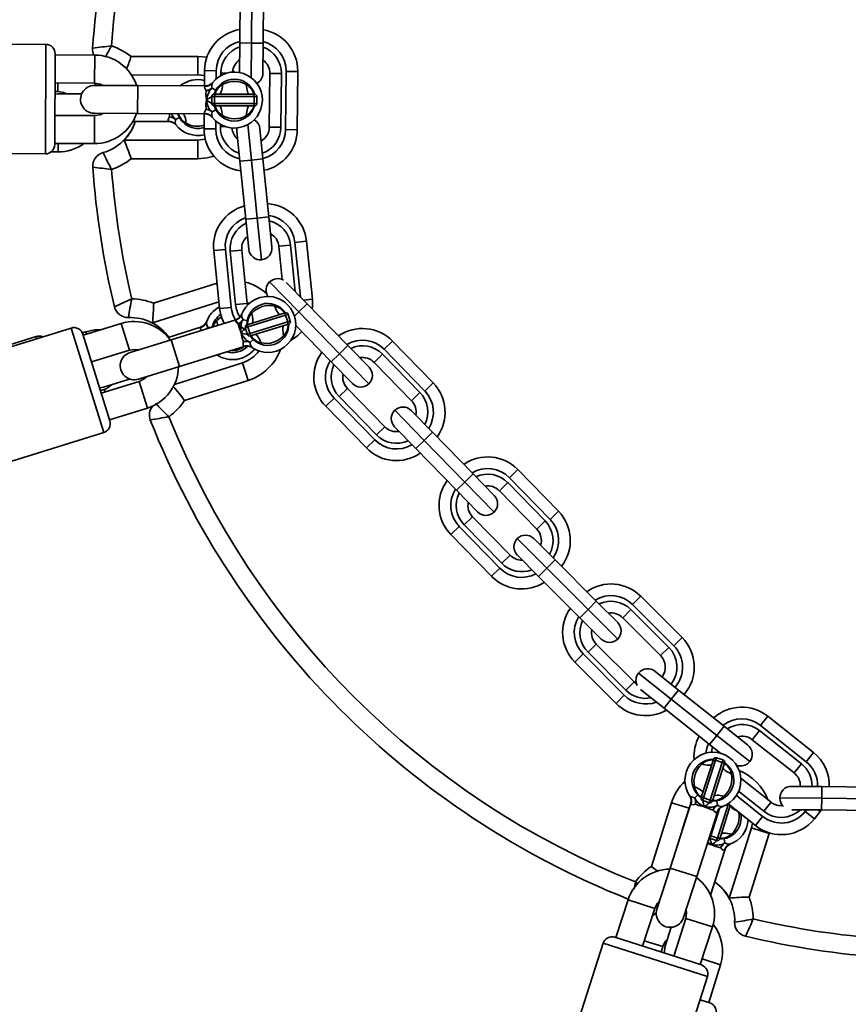
# Model space of a CAD drawing. Units: millimetres. Extents: x -6261 to 6596, y -3372 to 6357.
# Drawn here: x -516 to -338, y 2459 to 2670 of the extents above; entities that cross this region are included whole.
import ezdxf

# ---------------------------------------------------------------- set-up
doc = ezdxf.new("R2010")
doc.units = ezdxf.units.MM
doc.layers.add('Toestel 2D', color=7, linetype='Continuous', lineweight=20)

# ---------------------------------------------------------------- blocks, each defined once
blk = doc.blocks.new('SPK-16592')
at = {"layer": 'Toestel 2D', "linetype": 'Continuous', "lineweight": 35}
for p, q in [((-468.99, 2664.85), (-468.88, 2677.35)), ((-466.38, 2677.33), (-466.49, 2664.83)), ((-463.88, 2677.31), (-463.99, 2664.81)), ((-510.59, 2664.55), (-588.59, 2664.93)), ((-510.7, 2641.05), (-510.59, 2664.55)), ((-469.05, 2658.5), (-468.99, 2664.85)), ((-466.49, 2664.83), (-468.99, 2664.85)), ((-466.49, 2664.83), (-466.56, 2657.41)), ((-463.99, 2664.81), (-466.49, 2664.83)), ((-463.99, 2664.81), (-464.05, 2658.31)), ((-508.6, 2662.54), (-508.69, 2643.04)), ((-500.1, 2662.25), (-508.6, 2662.29)), ((-500.1, 2662.25), (-500.13, 2656.25)), ((-492.3, 2661.94), (-478, 2661.96)), ((-478, 2661.96), (-477.99, 2657.99)), ((-478, 2661.96), (-476.05, 2661.79)), ((-477.99, 2657.99), (-492.21, 2657.97)), ((-476.56, 2657.84), (-477.99, 2657.99)), ((-476.58, 2655.63), (-476.55, 2658.92)), ((-474.05, 2658.9), (-476.55, 2658.92)), ((-474.05, 2658.9), (-474.06, 2657.14)), ((-473.06, 2657.84), (-473.05, 2658.39)), ((-473.05, 2658.39), (-471.76, 2658.38)), ((-470.49, 2659), (-470.08, 2658.6)), ((-462.66, 2646.79), (-462.55, 2658.29)), ((-462.55, 2658.29), (-460.05, 2658.27)), ((-460.05, 2658.27), (-460.16, 2646.77)), ((-459.16, 2646.26), (-459.05, 2658.76)), ((-456.55, 2658.74), (-459.05, 2658.76)), ((-456.55, 2658.74), (-456.66, 2646.24)), ((-508.63, 2656.29), (-500.13, 2656.25)), ((-507.99, 2656.28), (-507.99, 2654.46)), ((-490.88, 2655.7), (-500.13, 2655.75)), ((-474.83, 2656.35), (-474.87, 2656.3)), ((-508.64, 2654.46), (-507.99, 2654.46)), ((-507.99, 2653.96), (-508.64, 2653.88)), ((-502.89, 2653.96), (-507.99, 2653.96)), ((-490.91, 2649.7), (-490.88, 2655.7)), ((-476.38, 2655.63), (-490.88, 2655.7)), ((-476.46, 2655.57), (-476.38, 2655.63)), ((-474.91, 2655.17), (-475.39, 2654.71)), ((-474.1, 2654.74), (-474.91, 2655.17)), ((-474.46, 2653.87), (-474.17, 2653.87)), ((-474.17, 2653.87), (-466.11, 2653.83)), ((-466.11, 2653.83), (-465.82, 2653.83)), ((-474.96, 2653.37), (-474.97, 2651.87)), ((-474.97, 2651.87), (-474.39, 2651.87)), ((-474.39, 2653.37), (-474.96, 2653.37)), ((-474.39, 2653.37), (-474.39, 2651.87)), ((-465.9, 2653.33), (-474.39, 2653.37)), ((-474.39, 2651.87), (-465.91, 2651.83)), ((-465.9, 2653.33), (-465.91, 2651.83)), ((-465.91, 2651.83), (-465.33, 2651.82)), ((-465.32, 2653.32), (-465.9, 2653.33)), ((-465.33, 2651.82), (-465.32, 2653.32)), ((-500.16, 2649.75), (-490.91, 2649.7)), ((-498.73, 2649.54), (-498.73, 2649.74)), ((-490.91, 2649.7), (-476.41, 2649.63)), ((-484.06, 2648.98), (-484.07, 2649.67)), ((-476.66, 2646.42), (-476.63, 2649.63)), ((-475.4, 2650.53), (-474.94, 2650.07)), ((-474.13, 2650.5), (-474.94, 2650.07)), ((-474.18, 2651.37), (-474.47, 2651.37)), ((-466.12, 2651.33), (-474.18, 2651.37)), ((-465.83, 2651.33), (-466.12, 2651.33)), ((-500.16, 2649.25), (-508.66, 2649.29)), ((-500.19, 2643.25), (-500.16, 2649.25)), ((-491.93, 2647.97), (-484.23, 2647.98)), ((-483.23, 2648.89), (-482.76, 2648.43)), ((-481.95, 2648.86), (-482.76, 2648.43)), ((-482.72, 2647.31), (-482.67, 2647.24)), ((-474.91, 2648.95), (-474.86, 2648.88)), ((-474.15, 2648.13), (-474.16, 2646.4)), ((-473.16, 2646.89), (-473.15, 2647.41)), ((-467.27, 2647.33), (-466.49, 2639.71)), ((-474.16, 2646.4), (-476.66, 2646.42)), ((-473.16, 2646.89), (-471.96, 2646.88)), ((-468.98, 2639.46), (-469.64, 2645.92)), ((-464.66, 2646.43), (-464.01, 2639.96)), ((-462.66, 2646.79), (-460.16, 2646.77)), ((-456.66, 2646.24), (-459.16, 2646.26)), ((-508.69, 2643.29), (-500.19, 2643.25)), ((-507.97, 2641.46), (-507.98, 2643.28)), ((-493.79, 2643.97), (-477.98, 2643.99)), ((-477.97, 2640.02), (-477.98, 2643.99)), ((-588.7, 2641.43), (-510.7, 2641.05)), ((-509.48, 2641.46), (-507.97, 2641.46)), ((-477.97, 2640.02), (-492.27, 2640.01)), ((-468.98, 2639.46), (-466.49, 2639.71)), ((-467.72, 2627.02), (-468.98, 2639.46)), ((-466.49, 2639.71), (-464.01, 2639.96)), ((-466.49, 2639.71), (-465.23, 2627.27)), ((-464.01, 2639.96), (-462.74, 2627.52)), ((-467.72, 2627.02), (-465.23, 2627.27)), ((-467.06, 2620.55), (-467.72, 2627.02)), ((-465.23, 2627.27), (-462.74, 2627.52)), ((-465.23, 2627.27), (-464.32, 2618.32)), ((-462.74, 2627.52), (-462.08, 2621.06)), ((-457.16, 2622.06), (-454.67, 2622.31)), ((-455.97, 2610.36), (-457.16, 2622.06)), ((-454.67, 2622.31), (-453.41, 2609.88)), ((-474.57, 2620.29), (-472.08, 2620.54)), ((-473.31, 2607.86), (-474.57, 2620.29)), ((-472.08, 2620.54), (-470.82, 2608.11)), ((-468.55, 2620.4), (-471.04, 2620.15)), ((-469.88, 2608.71), (-471.04, 2620.15)), ((-468.55, 2620.4), (-467.39, 2608.96)), ((-458.1, 2621.46), (-460.59, 2621.21)), ((-459.87, 2614.08), (-460.59, 2621.21)), ((-458.1, 2621.46), (-457.09, 2611.51)), ((-462.59, 2613.57), (-456.31, 2607.12)), ((-459.02, 2613.48), (-454.52, 2608.87)), ((-487.47, 2609.03), (-473.86, 2613.33)), ((-473.45, 2609.3), (-487.72, 2604.79)), ((-455.31, 2609.68), (-453.41, 2609.88)), ((-473.31, 2607.86), (-470.82, 2608.11)), ((-467.39, 2608.96), (-469.88, 2608.71)), ((-466.98, 2608.92), (-467.41, 2609.15)), ((-467.39, 2608.96), (-467.33, 2608.58)), ((-454.52, 2608.87), (-456.31, 2607.12)), ((-454.52, 2608.87), (-445.79, 2599.92)), ((-469.83, 2605.47), (-483.69, 2601.17)), ((-476.13, 2605.02), (-476.16, 2604.96)), ((-469.89, 2605.39), (-469.83, 2605.46)), ((-468.3, 2605.47), (-468.61, 2604.89)), ((-468.57, 2606.62), (-468.6, 2606.56)), ((-467.4, 2605.3), (-468.3, 2605.47)), ((-459.15, 2606.42), (-467.25, 2603.91)), ((-467.2, 2604.45), (-459.5, 2606.84)), ((-459.5, 2606.84), (-459.22, 2606.92)), ((-458.6, 2606.59), (-459.15, 2606.42)), ((-459.15, 2606.42), (-458.7, 2604.99)), ((-458.7, 2604.99), (-458.15, 2605.16)), ((-458.15, 2605.16), (-458.6, 2606.59)), ((-456.31, 2607.12), (-457.24, 2606.21)), ((-456.31, 2607.12), (-447.58, 2598.17)), ((-505.14, 2603.68), (-579.64, 2580.59)), ((-498.18, 2581.24), (-505.14, 2603.68)), ((-494.44, 2604.64), (-502.56, 2602.13)), ((-492.67, 2598.91), (-494.44, 2604.64)), ((-477.39, 2603.86), (-484.34, 2601.66)), ((-477.44, 2603.78), (-477.39, 2603.86)), ((-475.85, 2603.88), (-476.21, 2603.49)), ((-475.85, 2603.88), (-476.03, 2603.55)), ((-475.29, 2603.77), (-475.85, 2603.88)), ((-467.25, 2603.91), (-467.8, 2603.74)), ((-467.8, 2603.74), (-467.36, 2602.31)), ((-467.47, 2604.37), (-467.2, 2604.45)), ((-467.25, 2603.91), (-466.81, 2602.48)), ((-466.81, 2602.48), (-458.7, 2604.99)), ((-458.76, 2604.45), (-466.46, 2602.06)), ((-458.48, 2604.53), (-458.76, 2604.45)), ((-449.37, 2596.43), (-456.98, 2604.23)), ((-512.68, 2601.87), (-587.05, 2578.33)), ((-512.53, 2601.39), (-512.68, 2601.87)), ((-501.99, 2602.89), (-502.75, 2602.65)), ((-502.64, 2602.37), (-496.87, 2583.74)), ((-501.83, 2602.36), (-501.99, 2602.89)), ((-483.69, 2601.17), (-492.52, 2598.43)), ((-481.91, 2595.44), (-483.69, 2601.17)), ((-467.37, 2600.9), (-466.78, 2600.6)), ((-467.36, 2602.31), (-466.81, 2602.48)), ((-466.14, 2601.25), (-466.78, 2600.6)), ((-466.46, 2602.06), (-466.73, 2601.98)), ((-436.23, 2600.86), (-438.02, 2599.11)), ((-436.23, 2600.86), (-427.5, 2591.91)), ((-500.79, 2596.4), (-492.67, 2598.91)), ((-491.03, 2598.9), (-491.07, 2599.02)), ((-481.91, 2595.44), (-468.06, 2599.73)), ((-466.42, 2599.54), (-466.35, 2599.49)), ((-445.79, 2599.92), (-447.58, 2598.17)), ((-445.79, 2599.92), (-441.25, 2595.26)), ((-429.29, 2590.16), (-438.02, 2599.11)), ((-447.58, 2598.17), (-449.37, 2596.43)), ((-447.58, 2598.17), (-441.3, 2591.73)), ((-440.18, 2596.31), (-438.39, 2598.06)), ((-438.39, 2598.06), (-430.36, 2589.82)), ((-500.57, 2596.46), (-500.77, 2596.34)), ((-490.74, 2592.7), (-481.91, 2595.44)), ((-483, 2591.59), (-468.41, 2596.21)), ((-467.22, 2592.43), (-468.41, 2596.21)), ((-444.83, 2591.77), (-449.37, 2596.43)), ((-432.15, 2588.08), (-440.18, 2596.31)), ((-498.22, 2590.97), (-492.63, 2592.74)), ((-467.22, 2592.43), (-480.85, 2588.11)), ((-499.06, 2590.83), (-498.22, 2590.97)), ((-498.07, 2590.5), (-498.88, 2590.24)), ((-490.6, 2592.23), (-498.72, 2589.71)), ((-498.07, 2590.5), (-497.9, 2589.96)), ((-490.6, 2592.23), (-488.82, 2586.49)), ((-447.69, 2588.98), (-445.9, 2590.73)), ((-445.9, 2590.73), (-437.88, 2582.49)), ((-427.5, 2591.91), (-429.29, 2590.16)), ((-448.76, 2588.64), (-450.55, 2586.9)), ((-448.76, 2588.64), (-440.03, 2579.69)), ((-439.67, 2580.75), (-447.69, 2588.98)), ((-432.15, 2588.08), (-430.36, 2589.82)), ((-496.94, 2583.98), (-488.82, 2586.49)), ((-441.82, 2577.95), (-450.55, 2586.9)), ((-435.73, 2586.02), (-429.44, 2579.58)), ((-432.19, 2585.97), (-427.65, 2581.32)), ((-439.67, 2580.75), (-437.88, 2582.49)), ((-431.23, 2577.83), (-435.77, 2582.48)), ((-572.69, 2558.15), (-498.18, 2581.24)), ((-440.03, 2579.69), (-441.82, 2577.95)), ((-427.65, 2581.32), (-429.44, 2579.58)), ((-427.65, 2581.32), (-418.93, 2572.37)), ((-429.44, 2579.58), (-431.23, 2577.83)), ((-422.51, 2568.88), (-431.23, 2577.83)), ((-429.44, 2579.58), (-420.72, 2570.63)), ((-418.93, 2572.37), (-420.72, 2570.63)), ((-418.93, 2572.37), (-414.39, 2567.72)), ((-409.37, 2573.31), (-411.16, 2571.57)), ((-402.43, 2562.62), (-411.16, 2571.57)), ((-409.37, 2573.31), (-400.64, 2564.36)), ((-420.72, 2570.63), (-422.51, 2568.88)), ((-420.72, 2570.63), (-414.43, 2564.18)), ((-413.31, 2568.76), (-411.52, 2570.51)), ((-411.52, 2570.51), (-403.5, 2562.28)), ((-417.97, 2564.23), (-422.51, 2568.88)), ((-405.29, 2560.53), (-413.31, 2568.76)), ((-420.83, 2561.43), (-419.04, 2563.18)), ((-419.04, 2563.18), (-411.01, 2554.95)), ((-400.64, 2564.36), (-402.43, 2562.62)), ((-421.9, 2561.09), (-423.69, 2559.35)), ((-421.9, 2561.09), (-413.17, 2552.14)), ((-412.8, 2553.2), (-420.83, 2561.43)), ((-405.29, 2560.53), (-403.5, 2562.28)), ((-414.96, 2550.4), (-423.69, 2559.35)), ((-409.47, 2558.51), (-403.11, 2552.14)), ((-405.93, 2558.51), (-401.34, 2553.91)), ((-412.8, 2553.2), (-411.01, 2554.95)), ((-404.88, 2550.38), (-409.47, 2554.98)), ((-401.34, 2553.91), (-403.11, 2552.14)), ((-401.34, 2553.91), (-392.51, 2545.07)), ((-413.17, 2552.14), (-414.96, 2550.4)), ((-403.11, 2552.14), (-404.88, 2550.38)), ((-396.04, 2541.53), (-404.88, 2550.38)), ((-403.11, 2552.14), (-394.27, 2543.3)), ((-382.96, 2546.12), (-384.73, 2544.35)), ((-382.96, 2546.12), (-374.12, 2537.28)), ((-392.51, 2545.07), (-394.27, 2543.3)), ((-392.51, 2545.07), (-387.91, 2540.47)), ((-375.89, 2535.51), (-384.73, 2544.35)), ((-394.27, 2543.3), (-396.04, 2541.53)), ((-394.27, 2543.3), (-387.91, 2536.93)), ((-386.85, 2541.53), (-385.08, 2543.29)), ((-385.08, 2543.29), (-376.95, 2535.16)), ((-391.45, 2536.93), (-396.04, 2541.53)), ((-378.72, 2533.39), (-386.85, 2541.53)), ((-394.28, 2534.11), (-392.51, 2535.87)), ((-392.51, 2535.87), (-384.38, 2527.74)), ((-374.12, 2537.28), (-375.89, 2535.51)), ((-395.34, 2533.75), (-397.11, 2531.99)), ((-395.34, 2533.75), (-386.51, 2524.91)), ((-386.15, 2525.97), (-394.28, 2534.11)), ((-378.72, 2533.39), (-376.95, 2535.16)), ((-388.28, 2523.14), (-397.11, 2531.99)), ((-383.46, 2529.65), (-376.42, 2524.05)), ((-379.95, 2530.05), (-374.86, 2526)), ((-386.15, 2525.97), (-384.38, 2527.74)), ((-384.38, 2527.74), (-383.88, 2527.32)), ((-386.51, 2524.91), (-388.28, 2523.14)), ((-377.97, 2522.09), (-383.02, 2526.1)), ((-374.86, 2526), (-376.42, 2524.05)), ((-374.86, 2526), (-365.07, 2518.22)), ((-376.42, 2524.05), (-377.97, 2522.09)), ((-376.42, 2524.05), (-366.63, 2516.27)), ((-368.19, 2514.31), (-377.97, 2522.09)), ((-355.71, 2520.36), (-357.27, 2518.41)), ((-347.48, 2510.63), (-357.27, 2518.41)), ((-355.71, 2520.36), (-345.93, 2512.58)), ((-365.07, 2518.22), (-366.63, 2516.27)), ((-365.07, 2518.22), (-359.99, 2514.18)), ((-359.05, 2515.35), (-357.5, 2517.31)), ((-357.5, 2517.31), (-348.5, 2510.16)), ((-366.63, 2516.27), (-368.19, 2514.31)), ((-365.79, 2512.4), (-368.19, 2514.31)), ((-366.63, 2516.27), (-359.59, 2510.67)), ((-350.05, 2508.2), (-359.05, 2515.35)), ((-345.93, 2512.58), (-347.48, 2510.63)), ((-369.91, 2503.19), (-367.45, 2510.87)), ((-366.91, 2510.92), (-369.5, 2502.84)), ((-368.07, 2502.38), (-365.48, 2510.46)), ((-365.07, 2510.11), (-367.53, 2502.43)), ((-367.45, 2510.87), (-367.36, 2511.14)), ((-366.73, 2511.47), (-366.91, 2510.92)), ((-366.91, 2510.92), (-365.48, 2510.46)), ((-365.3, 2511.01), (-366.73, 2511.47)), ((-365.48, 2510.46), (-365.3, 2511.01)), ((-364.98, 2510.38), (-365.07, 2510.11)), ((-350.05, 2508.2), (-348.5, 2510.16)), ((-361.51, 2507.08), (-355.03, 2501.94)), ((-356.58, 2499.98), (-361.98, 2504.27)), ((-350.62, 2505.33), (-344.12, 2505.28)), ((-344.12, 2505.28), (-344.15, 2502.78)), ((-344.12, 2505.28), (-331.62, 2505.16)), ((-380.68, 2488.16), (-376.39, 2501.81)), ((-372.26, 2501.62), (-376.68, 2487.81)), ((-376.39, 2501.81), (-372.61, 2500.62)), ((-372.47, 2503.31), (-372.44, 2503.26)), ((-372.22, 2501.53), (-372.25, 2501.61)), ((-370.72, 2503.52), (-371.38, 2502.88)), ((-371.38, 2502.88), (-371.08, 2502.29)), ((-370, 2502.92), (-369.91, 2503.19)), ((-369.5, 2502.84), (-369.68, 2502.29)), ((-369.68, 2502.29), (-368.25, 2501.83)), ((-369.5, 2502.84), (-368.07, 2502.38)), ((-368.25, 2501.83), (-368.07, 2502.38)), ((-367.53, 2502.43), (-367.62, 2502.16)), ((-366.68, 2502.22), (-366.52, 2501.32)), ((-366.48, 2494.25), (-364.15, 2501.66)), ((-358.37, 2496.93), (-364.25, 2501.6)), ((-362.46, 2503.37), (-356.82, 2498.88)), ((-356.58, 2499.98), (-355.03, 2501.94)), ((-353.15, 2502.86), (-344.15, 2502.78)), ((-344.15, 2502.78), (-344.17, 2500.28)), ((-344.15, 2502.78), (-331.65, 2502.66)), ((-372.61, 2500.62), (-374.06, 2495.98)), ((-372.37, 2501.26), (-372.61, 2500.62)), ((-370.97, 2485.98), (-366.54, 2499.78)), ((-366.06, 2500.59), (-367.91, 2494.7)), ((-367.1, 2501.01), (-366.52, 2501.32)), ((-363.76, 2501.24), (-365.94, 2494.3)), ((-365.44, 2501.01), (-365.36, 2501.04)), ((-344.17, 2500.28), (-350.55, 2500.33)), ((-347.68, 2499.93), (-347.38, 2500.31)), ((-347.68, 2499.93), (-345.73, 2498.37)), ((-344.48, 2499.94), (-345.73, 2498.37)), ((-344.91, 2500.28), (-344.48, 2499.94)), ((-344.23, 2500.28), (-344.48, 2499.94)), ((-331.67, 2500.16), (-344.17, 2500.28)), ((-359.25, 2496.42), (-359.01, 2497.44)), ((-356.82, 2498.88), (-358.37, 2496.93)), ((-363.99, 2481.34), (-359.25, 2496.42)), ((-355.46, 2495.23), (-359.75, 2481.59)), ((-355.46, 2495.23), (-359.25, 2496.42)), ((-367.91, 2494.7), (-368.09, 2494.15)), ((-368.09, 2494.15), (-366.66, 2493.7)), ((-367.91, 2494.7), (-366.48, 2494.25)), ((-366.66, 2493.7), (-366.48, 2494.25)), ((-365.94, 2494.3), (-366.03, 2494.03)), ((-365.5, 2492.89), (-364.92, 2493.2)), ((-365.09, 2494.1), (-364.92, 2493.2)), ((-367.73, 2492.8), (-368.71, 2493.02)), ((-367.98, 2481.97), (-364.94, 2491.66)), ((-363.84, 2492.89), (-363.76, 2492.92)), ((-376.68, 2487.81), (-379.51, 2479)), ((-370.97, 2485.98), (-376.68, 2487.81)), ((-373.8, 2477.17), (-370.97, 2485.98)), ((-385.7, 2480.98), (-388.29, 2472.89)), ((-379.98, 2479.15), (-385.7, 2480.98)), ((-382.58, 2471.06), (-379.98, 2479.15)), ((-379.65, 2478.14), (-380.48, 2477.6)), ((-373.32, 2477.01), (-375.91, 2468.92)), ((-373.32, 2477.01), (-367.61, 2475.18)), ((-376.43, 2475.09), (-377.78, 2470.8)), ((-370.2, 2467.09), (-367.61, 2475.18)), ((-388.53, 2472.97), (-369.96, 2467.01)), ((-378.26, 2470.95), (-382.22, 2472.19)), ((-391.05, 2471.67), (-414.87, 2397.4)), ((-368.67, 2464.5), (-391.05, 2471.67)), ((-378.62, 2469.79), (-378.26, 2470.95)), ((-369.81, 2468.3), (-365.85, 2467.05)), ((-368.4, 2458.94), (-365.85, 2467.05)), ((-392.49, 2390.22), (-368.67, 2464.5)), ((-370.26, 2459.53), (-368.16, 2458.87))]:
    blk.add_line(p, q, dxfattribs=at)
at = {"layer": 'Toestel 2D', "linetype": 'Continuous', "lineweight": 35, "flags": 128}
for points in [[(-500.13, 2656.25), (-498.93, 2656.03), (-498.33, 2655.74)], [(-499.78, 2655.74), (-500.09, 2656.24), (-500.09, 2656.25)], [(-472.67, 2655.94), (-472.72, 2655.51), (-472.78, 2655.1), (-472.86, 2654.74), (-472.95, 2654.44), (-473.05, 2654.19), (-473.16, 2654.01), (-473.27, 2653.9), (-473.38, 2653.86)], [(-467.59, 2655.92), (-467.54, 2655.48), (-467.49, 2655.08), (-467.41, 2654.72), (-467.33, 2654.41), (-467.23, 2654.16), (-467.12, 2653.98), (-467.01, 2653.87), (-466.9, 2653.83)], [(-507.99, 2654.46), (-506.79, 2654.25), (-506.19, 2653.96)], [(-476.21, 2654.63), (-476.33, 2654.83), (-476.53, 2655.3), (-476.5, 2655.53), (-476.46, 2655.57)], [(-476.15, 2652.63), (-476.24, 2653.82), (-476.21, 2654.63)], [(-475.39, 2654.71), (-475.82, 2654.64), (-476.21, 2654.63)], [(-474.39, 2653.37), (-474.38, 2653.47), (-474.37, 2653.56), (-474.35, 2653.65), (-474.32, 2653.72), (-474.29, 2653.78), (-474.25, 2653.83), (-474.21, 2653.86), (-474.17, 2653.87)], [(-465.9, 2653.33), (-465.9, 2653.43), (-465.91, 2653.52), (-465.93, 2653.61), (-465.96, 2653.68), (-465.99, 2653.74), (-466.03, 2653.79), (-466.07, 2653.82), (-466.11, 2653.83)], [(-476.23, 2650.63), (-476.25, 2651.68), (-476.15, 2652.63)], [(-474.18, 2651.37), (-474.22, 2651.38), (-474.26, 2651.41), (-474.3, 2651.45), (-474.33, 2651.52), (-474.36, 2651.59), (-474.38, 2651.68), (-474.39, 2651.77), (-474.39, 2651.87)], [(-466.12, 2651.33), (-466.08, 2651.34), (-466.04, 2651.37), (-466, 2651.41), (-465.97, 2651.47), (-465.94, 2651.55), (-465.92, 2651.64), (-465.91, 2651.73), (-465.91, 2651.83)], [(-498.36, 2649.74), (-498.97, 2649.45), (-500.16, 2649.25)], [(-483.62, 2649.66), (-483.51, 2649.37), (-483.23, 2648.89)], [(-476.49, 2649.69), (-476.56, 2649.88), (-476.55, 2649.96), (-476.35, 2650.43), (-476.23, 2650.63)], [(-476.41, 2649.63), (-476.41, 2649.63), (-476.42, 2649.64), (-476.49, 2649.69)], [(-475.4, 2650.53), (-475.79, 2650.6), (-476.23, 2650.63)], [(-473.4, 2651.36), (-473.28, 2651.33), (-473.17, 2651.22), (-473.06, 2651.03), (-472.97, 2650.79), (-472.88, 2650.48), (-472.81, 2650.12), (-472.75, 2649.72), (-472.71, 2649.28)], [(-466.91, 2651.33), (-467.02, 2651.3), (-467.14, 2651.19), (-467.25, 2651.01), (-467.34, 2650.76), (-467.43, 2650.45), (-467.51, 2650.09), (-467.57, 2649.69), (-467.62, 2649.25)], [(-484.31, 2648.04), (-484.38, 2648.24), (-484.38, 2648.32), (-484.18, 2648.78), (-484.06, 2648.98)], [(-484.23, 2647.99), (-484.23, 2647.98), (-484.24, 2647.99), (-484.31, 2648.04)], [(-483.23, 2648.89), (-483.62, 2648.96), (-484.06, 2648.98)], [(-469.64, 2645.92), (-469.64, 2646.41), (-469.61, 2646.62)], [(-477.98, 2643.99), (-476.42, 2644.17), (-476.4, 2644.17)], [(-474.57, 2640.57), (-475.96, 2640.21), (-477.97, 2640.02)], [(-453.41, 2609.88), (-453.4, 2608.11), (-453.44, 2607.77)], [(-472.37, 2604.68), (-472.96, 2606.13), (-473.31, 2607.86)], [(-461.53, 2608.39), (-461.36, 2607.98), (-461.19, 2607.61), (-461.01, 2607.29), (-460.83, 2607.03), (-460.67, 2606.82), (-460.51, 2606.68), (-460.37, 2606.61), (-460.25, 2606.6)], [(-473.96, 2605.3), (-473.92, 2605.33), (-472.8, 2606.2)], [(-469.37, 2604.56), (-469.55, 2604.72), (-469.87, 2605.1), (-469.91, 2605.33), (-469.89, 2605.39)], [(-466.39, 2606.88), (-466.31, 2606.45), (-466.24, 2606.05), (-466.21, 2605.68), (-466.2, 2605.36), (-466.22, 2605.1), (-466.27, 2604.89), (-466.35, 2604.75), (-466.45, 2604.68)], [(-459.15, 2606.42), (-459.18, 2606.51), (-459.22, 2606.6), (-459.26, 2606.68), (-459.31, 2606.74), (-459.36, 2606.79), (-459.41, 2606.82), (-459.45, 2606.84), (-459.5, 2606.84)], [(-498.7, 2603.32), (-500.17, 2603.27), (-501.99, 2602.89)], [(-477.17, 2603.19), (-477.43, 2603.5), (-477.47, 2603.73), (-477.44, 2603.78)], [(-468.61, 2604.89), (-469, 2604.69), (-469.37, 2604.56)], [(-468.71, 2602.67), (-469.15, 2603.78), (-469.37, 2604.56)], [(-467.25, 2603.91), (-467.28, 2604), (-467.29, 2604.1), (-467.3, 2604.19), (-467.3, 2604.27), (-467.29, 2604.33), (-467.26, 2604.39), (-467.23, 2604.43), (-467.2, 2604.45)], [(-459.51, 2604.22), (-459.61, 2604.15), (-459.68, 2604.01), (-459.73, 2603.8), (-459.75, 2603.54), (-459.75, 2603.22), (-459.71, 2602.85), (-459.65, 2602.45), (-459.56, 2602.02)], [(-458.76, 2604.45), (-458.72, 2604.47), (-458.69, 2604.51), (-458.67, 2604.56), (-458.66, 2604.63), (-458.65, 2604.71), (-458.66, 2604.8), (-458.68, 2604.9), (-458.7, 2604.99)], [(-455.7, 2602.92), (-456.63, 2602.03), (-458, 2601.09)], [(-468.19, 2600.74), (-468.52, 2601.74), (-468.71, 2602.67)], [(-467.37, 2600.9), (-467.76, 2600.85), (-468.19, 2600.74)], [(-466.46, 2602.06), (-466.5, 2602.06), (-466.55, 2602.07), (-466.6, 2602.11), (-466.64, 2602.16), (-466.69, 2602.22), (-466.74, 2602.3), (-466.78, 2602.39), (-466.81, 2602.48)], [(-465.71, 2602.3), (-465.58, 2602.29), (-465.44, 2602.22), (-465.29, 2602.08), (-465.12, 2601.87), (-464.95, 2601.61), (-464.77, 2601.28), (-464.59, 2600.92), (-464.42, 2600.51)], [(-492.67, 2598.91), (-491.46, 2599.06), (-490.8, 2598.97)], [(-468.15, 2599.77), (-468.28, 2599.93), (-468.29, 2600.01), (-468.25, 2600.51), (-468.19, 2600.74)], [(-468.06, 2599.74), (-468.05, 2599.74), (-468.06, 2599.74), (-468.15, 2599.77)], [(-489.02, 2593.24), (-489.52, 2592.78), (-490.6, 2592.23)], [(-489.7, 2592.65), (-489.66, 2593.02), (-489.66, 2593.04)], [(-368.44, 2514.51), (-368.8, 2513.54), (-369.02, 2512.45)], [(-367.8, 2512.64), (-367.62, 2513.48), (-367.53, 2513.79)], [(-369.89, 2510.09), (-369.46, 2510), (-369.06, 2509.93), (-368.69, 2509.89), (-368.37, 2509.88), (-368.11, 2509.9), (-367.9, 2509.95), (-367.76, 2510.02), (-367.69, 2510.12)], [(-366.91, 2510.92), (-367, 2510.95), (-367.1, 2510.96), (-367.18, 2510.97), (-367.26, 2510.97), (-367.33, 2510.96), (-367.39, 2510.94), (-367.43, 2510.91), (-367.45, 2510.87)], [(-365.07, 2510.11), (-365.07, 2510.15), (-365.08, 2510.2), (-365.11, 2510.24), (-365.16, 2510.29), (-365.23, 2510.34), (-365.3, 2510.39), (-365.39, 2510.43), (-365.48, 2510.46)], [(-365.31, 2509.36), (-365.31, 2509.24), (-365.24, 2509.09), (-365.1, 2508.94), (-364.89, 2508.77), (-364.63, 2508.59), (-364.31, 2508.41), (-363.94, 2508.23), (-363.54, 2508.05)], [(-371.44, 2505.25), (-371.04, 2505.07), (-370.67, 2504.89), (-370.35, 2504.71), (-370.09, 2504.53), (-369.88, 2504.36), (-369.74, 2504.21), (-369.67, 2504.06), (-369.67, 2503.94)], [(-371.25, 2501.48), (-371.48, 2501.42), (-371.98, 2501.38), (-372.19, 2501.48), (-372.22, 2501.53)], [(-371.08, 2502.29), (-371.14, 2501.85), (-371.25, 2501.48)], [(-369.5, 2502.84), (-369.59, 2502.87), (-369.68, 2502.91), (-369.75, 2502.96), (-369.82, 2503.01), (-369.87, 2503.06), (-369.9, 2503.1), (-369.92, 2503.15), (-369.91, 2503.19)], [(-367.53, 2502.43), (-367.55, 2502.39), (-367.59, 2502.36), (-367.65, 2502.34), (-367.72, 2502.33), (-367.8, 2502.33), (-367.89, 2502.34), (-367.98, 2502.35), (-368.07, 2502.38)], [(-367.29, 2503.18), (-367.22, 2503.28), (-367.08, 2503.35), (-366.88, 2503.4), (-366.61, 2503.42), (-366.29, 2503.41), (-365.93, 2503.37), (-365.52, 2503.3), (-365.09, 2503.21)], [(-369.32, 2500.94), (-370.49, 2501.21), (-371.25, 2501.48)], [(-367.44, 2500.25), (-368.45, 2500.55), (-369.32, 2500.94)], [(-367.1, 2501.01), (-367.28, 2500.67), (-367.44, 2500.25)], [(-366.62, 2499.73), (-366.83, 2499.72), (-366.9, 2499.75), (-367.29, 2500.08), (-367.44, 2500.25)], [(-366.54, 2499.78), (-366.54, 2499.79), (-366.55, 2499.78), (-366.62, 2499.73)], [(-365.71, 2495.05), (-365.64, 2495.15), (-365.5, 2495.23), (-365.29, 2495.27), (-365.03, 2495.29), (-364.71, 2495.28), (-364.34, 2495.25), (-363.94, 2495.18), (-363.51, 2495.1)], [(-368.61, 2493.34), (-368.55, 2493.29), (-367.73, 2492.8)], [(-365.94, 2494.3), (-365.96, 2494.26), (-366, 2494.23), (-366.06, 2494.21), (-366.13, 2494.2), (-366.21, 2494.2), (-366.3, 2494.21), (-366.39, 2494.22), (-366.48, 2494.25)], [(-365.84, 2492.13), (-366.85, 2492.42), (-367.73, 2492.8)], [(-365.5, 2492.89), (-365.68, 2492.54), (-365.84, 2492.13)], [(-365.02, 2491.61), (-365.23, 2491.59), (-365.3, 2491.62), (-365.68, 2491.95), (-365.84, 2492.13)], [(-364.94, 2491.66), (-364.94, 2491.66), (-364.95, 2491.66), (-365.02, 2491.61)], [(-379.22, 2487.06), (-380.21, 2487.81), (-380.66, 2488.16), (-380.68, 2488.16)], [(-383.69, 2484.38), (-384.12, 2484.83), (-384.12, 2484.84)], [(-379.98, 2479.15), (-379.42, 2480.23), (-378.96, 2480.72)], [(-373.24, 2478.88), (-373.15, 2478.22), (-373.32, 2477.01)], [(-378.26, 2470.95), (-377.7, 2472.03), (-377.24, 2472.52)], [(-377.78, 2470.8), (-377.91, 2469.77), (-377.9, 2469.56)]]:
    blk.add_lwpolyline(points, dxfattribs=at)
at = {"layer": 'Toestel 2D', "linetype": 'Continuous', "lineweight": 35}
for centre, radius, start, end in [((-317.99, 2651.17), 633.15, 38.61881, 225), ((-317.99, 2651.17), 183, 166.5582, 176.0702), ((-317.99, 2651.17), 179, 166.8124, 175.8159), ((-467.55, 2658.84), 9, 99.072, 179.4779), ((-465.55, 2658.82), 9, 359.4779, 79.8838), ((-510.6, 2662.55), 2, 359.7191, 89.7191), ((-470.53, 2445.26), 220.51, 96.765, 97.8251), ((-460.98, 2643.9), 40.94, 150.2208, 154.1069), ((-500.99, 2650.96), 14, 51.6439, 71.3502), ((-467.55, 2658.84), 6.5, 102.8203, 179.4779), ((-465.55, 2658.82), 6.5, 359.4779, 76.1355), ((-497.56, 2663.51), 3, 176.0702, 204.8256), ((-500.15, 2652.75), 9.5, 18.1276, 89.7191), ((-467.05, 2658.34), 6, 108.9491, 179.4779), ((-466.05, 2658.33), 6, 359.4779, 70.0067), ((-558.87, 2684.98), 70.45, 338.6203, 340.9139), ((-467.05, 2658.34), 3.5, 124.3278, 175.906), ((-466.05, 2658.33), 3.5, 359.4779, 54.628), ((-470.15, 2652.6), 6, 217.4804, 141.9579), ((-466.55, 2658.33), 2.5, 299.6403, 359.4779), ((-500.15, 2652.75), 3, 89.7191, 269.7191), ((-477.99, 2650.99), 6, 76.322, 128.9679), ((-476.38, 2657.48), 1.92, 267.5977, 321.6946), ((-476.3, 2657.56), 1.9, 267.56, 320.4475), ((-473.01, 2655.67), 1.96, 161.4022, 194.6398), ((-470.15, 2652.6), 4.5, 89.7191, 163.5917), ((-471.05, 2652.96), 3.39, 118.5761, 164.5208), ((-470.15, 2651.54), 5.07, 59.6181, 119.8201), ((-470.15, 2652.6), 4.5, 15.8465, 89.7191), ((-469.2, 2652.99), 3.34, 14.4915, 61.1251), ((-476.67, 2657.56), 2.97, 278.9903, 306.4508), ((-470.8, 2651.86), 5.4, 148.1225, 171.8524), ((-474.46, 2653.37), 0.5, 89.7191, 179.7191), ((-465.82, 2653.33), 0.5, 359.7191, 89.7191), ((-468.98, 2642.05), 12.77, 117.3413, 124.1049), ((-471.08, 2653.24), 5.1, 186.9252, 212.1034), ((-474.01, 2654.82), 3.06, 225.616, 252.8778), ((-474.47, 2651.87), 0.5, 179.7191, 269.7191), ((-465.83, 2651.83), 0.5, 269.7191, 359.7191), ((-500.15, 2652.75), 9.5, 269.7191, 341.3106), ((-477.99, 2650.99), 4.5, 197.2243, 287.1439), ((-478.96, 2650.57), 3.31, 195.9487, 241.6777), ((-484.52, 2647.67), 3.99, 359.8206, 29.8247), ((-476.42, 2647.77), 1.92, 37.7436, 91.8406), ((-476.37, 2647.68), 1.93, 38.9602, 91.2378), ((-476.72, 2647.7), 2.97, 52.9875, 80.4479), ((-473.04, 2649.55), 1.96, 164.7984, 198.036), ((-470.15, 2652.6), 4.5, 195.8466, 343.5917), ((-471.09, 2652.21), 3.34, 194.4915, 241.1251), ((-469.24, 2652.23), 3.39, 298.5761, 344.5208), ((-500.99, 2650.96), 10, 285.3953, 342.6066), ((-500.99, 2650.96), 10.03, 315.8125, 342.6629), ((-484.23, 2646.13), 1.92, 38.0887, 92.1856), ((-484.18, 2646.04), 1.93, 39.3052, 91.5829), ((-484.53, 2646.05), 2.97, 53.3325, 80.793), ((-480.86, 2647.93), 1.96, 165.1435, 198.3811), ((-477.99, 2650.99), 6, 217.8254, 283.5119), ((-478.12, 2651.48), 4.52, 237.8181, 288.8433), ((-470.14, 2653.65), 5.07, 239.6181, 299.8201), ((-467.15, 2646.17), 2.5, 5.8032, 60.3377), ((-467.66, 2646.34), 9, 179.4779, 262.9172), ((-467.66, 2646.34), 6.5, 179.4779, 257.8171), ((-467.16, 2646.84), 6, 179.4779, 250.5559), ((-467.16, 2646.84), 3.5, 183.5414, 228.8171), ((-466.16, 2646.83), 3.5, 300.2223, 359.4779), ((-466.16, 2646.83), 6, 289.7579, 359.4779), ((-465.66, 2646.32), 6.5, 284.6982, 359.4779), ((-465.66, 2646.32), 9, 282.215, 359.4779), ((-507.99, 2650.96), 9.5, 270.0642, 305.8499), ((-555.95, 2617.9), 67.41, 19.1483, 22.7596), ((-510.69, 2643.05), 2, 269.7191, 359.7191), ((-497.53, 2638.43), 3, 105.3953, 184.0582), ((-459.06, 2659.17), 43.13, 204.4359, 209.8316), ((-500.99, 2650.96), 14, 288.7781, 308.4845), ((-470.99, 2856.74), 220.51, 262.3033, 263.3633), ((-317.99, 2651.17), 183, 184.0582, 193.5702), ((-317.99, 2651.17), 179, 184.3124, 193.3159), ((-463.63, 2621.4), 9, 5.8032, 86.2092), ((-465.62, 2621.2), 9, 105.3973, 185.8032), ((-465.62, 2621.2), 6.5, 109.1456, 185.8032), ((-465.07, 2620.75), 6, 115.2745, 185.8032), ((-463.63, 2621.4), 6.5, 5.8032, 82.4609), ((-464.07, 2620.86), 6, 5.8032, 76.332), ((-465.07, 2620.75), 3.5, 130.6531, 185.8032), ((-464.07, 2620.86), 3.5, 5.8032, 60.9533), ((-464.57, 2620.81), 2.5, 185.8032, 275.8032), ((-464.57, 2620.81), 2.5, 275.8032, 5.8032), ((-470.53, 2602.89), 10.97, 48.4341, 75.8865), ((-460.84, 2611.78), 2.5, 134.2796, 212.0422), ((-460.84, 2611.78), 2.5, 61.3664, 134.2796), ((-401.55, 2408.91), 220.51, 114.265, 115.3251), ((-450.01, 2600.82), 43.13, 167.7967, 173.1924), ((-492.45, 2595.94), 14, 69.1439, 88.8502), ((-462.98, 2604.45), 6, 234.9804, 159.4579), ((-492.96, 2608.94), 3, 193.5702, 272.233), ((-554.85, 2610.82), 67.41, 354.8687, 358.48), ((-470.53, 2602.89), 6, 117.9665, 159.8029), ((-464.35, 2608.77), 6.5, 185.8032, 239.8461), ((-463.91, 2609.31), 6, 185.8032, 212.7717), ((-462.98, 2604.45), 4.5, 107.2191, 181.0917), ((-462.66, 2603.44), 5.07, 77.1181, 137.3201), ((-462.98, 2604.45), 4.5, 33.3465, 107.2191), ((-462.19, 2605.11), 3.34, 31.9915, 78.6251), ((-491.63, 2595.57), 9.5, 35.6276, 107.2191), ((-492.45, 2595.94), 10, 35.0218, 92.233), ((-477.9, 2605.72), 1.9, 285.405, 338.2925), ((-470.53, 2602.89), 4.5, 124.6543, 167.086), ((-471.7, 2603.13), 3.13, 136.1501, 164.7315), ((-481.79, 2603.42), 8.06, 5.8748, 13.4716), ((-470.39, 2607.24), 1.92, 285.0977, 339.1946), ((-470.34, 2607.33), 1.9, 285.06, 337.9475), ((-470.69, 2607.22), 2.97, 296.4903, 323.9508), ((-466.64, 2606.52), 1.96, 178.9022, 212.1398), ((-463.95, 2604.53), 3.39, 136.0761, 182.0208), ((-459.07, 2606.44), 0.5, 17.2191, 107.2191), ((-458.63, 2605.01), 0.5, 287.2191, 17.2191), ((-504.55, 2601.77), 2, 17.2191, 107.2191), ((-492.45, 2595.94), 10.03, 34.9654, 61.8158), ((-477.95, 2605.63), 1.92, 285.4427, 339.5397), ((-474.2, 2604.93), 1.96, 179.2472, 212.4848), ((-463.38, 2603.55), 5.4, 165.6225, 189.3524), ((-458.7, 2594.74), 12.77, 134.8413, 141.6049), ((-467.32, 2603.89), 0.5, 107.2191, 197.2191), ((-462.98, 2604.45), 4.5, 213.3465, 1.0917), ((-462.01, 2604.37), 3.39, 316.0761, 2.0208), ((-442.67, 2594.58), 9, 44.2796, 124.6855), ((-512.08, 2599.96), 2, 65.9449, 107.5642), ((-464.06, 2604.78), 5.1, 204.4252, 229.6034), ((-467.32, 2605.4), 3.06, 243.116, 270.3778), ((-466.88, 2602.45), 0.5, 197.2191, 287.2191), ((-463.75, 2603.82), 3.37, 211.2829, 258.4765), ((-463.29, 2605.46), 5.07, 257.1181, 317.3201), ((-442.67, 2594.58), 6.5, 44.2796, 120.9372), ((-470.53, 2602.89), 6, 235.3254, 321.6809), ((-470.53, 2602.89), 4.5, 253.454, 315.9369), ((-470.59, 2602.76), 3.95, 264.0391, 310.7474), ((-470.53, 2602.89), 7, 287.5642, 323.8589), ((-467.78, 2597.8), 2.97, 70.4875, 97.9479), ((-467.51, 2597.96), 1.92, 55.2436, 109.3406), ((-467.43, 2597.89), 1.93, 56.4602, 108.7378), ((-470.53, 2602.89), 10.97, 287.5642, 339.9093), ((-464.82, 2600.68), 1.96, 182.2984, 215.536), ((-442.68, 2593.87), 6, 44.2796, 114.8083), ((-491.63, 2595.57), 3, 107.2191, 287.2191), ((-444.11, 2593.18), 9, 143.8736, 224.2796), ((-444.11, 2593.18), 6.5, 147.6219, 224.2796), ((-442.68, 2593.87), 3.5, 44.2796, 99.4297), ((-491.63, 2595.57), 9.5, 287.2191, 358.8106), ((-443.4, 2593.17), 6, 153.7508, 224.2796), ((-443.04, 2593.52), 2.5, 314.2796, 44.2796), ((-443.4, 2593.17), 3.5, 169.1295, 224.2796), ((-499.13, 2593.83), 3.5, 287.5642, 318.5669), ((-534.05, 2548.59), 66.28, 36.6087, 39.9613), ((-443.04, 2593.52), 2.5, 224.2796, 314.2796), ((-433.95, 2585.63), 9, 323.8736, 44.2796), ((-492.45, 2595.94), 14, 306.2781, 325.9845), ((-434.65, 2585.64), 6, 333.7508, 44.2796), ((-433.95, 2585.63), 6.5, 327.6219, 44.2796), ((-485.39, 2585.03), 3, 141.2959, 201.5582), ((-454.94, 2616.37), 43.13, 221.9359, 227.3316), ((-433.98, 2584.23), 2.5, 134.2796, 224.2796), ((-433.98, 2584.23), 2.5, 44.2796, 134.2796), ((-434.65, 2585.64), 3.5, 349.1295, 44.2796), ((-526.07, 2803.06), 222.38, 279.8077, 280.8589), ((-317.99, 2651.17), 183, 201.5582, 248.3006), ((-317.99, 2651.17), 179, 201.8124, 248.3159), ((-498.78, 2583.15), 2, 287.2191, 17.2191), ((-435.37, 2584.94), 3.5, 224.2796, 279.4297), ((-435.38, 2584.23), 6.5, 224.2796, 300.9372), ((-435.37, 2584.94), 6, 224.2796, 294.8083), ((-435.38, 2584.23), 9, 224.2796, 304.6855), ((-415.81, 2567.03), 9, 44.2796, 124.6855), ((-415.81, 2567.03), 6.5, 44.2796, 120.9372), ((-415.82, 2566.32), 6, 44.2796, 114.8083), ((-417.24, 2565.63), 9, 143.8736, 224.2796), ((-417.24, 2565.63), 6.5, 147.6219, 224.2796), ((-415.82, 2566.32), 3.5, 44.2796, 99.4297), ((-416.54, 2565.62), 6, 153.7508, 224.2796), ((-416.18, 2565.97), 2.5, 314.2796, 44.2796), ((-416.54, 2565.62), 3.5, 169.1295, 224.2796), ((-416.18, 2565.97), 2.5, 224.2796, 314.2796), ((-407.08, 2558.08), 9, 322.1116, 44.2796), ((-407.79, 2558.09), 6, 330.566, 44.2796), ((-407.08, 2558.08), 6.5, 324.8839, 44.2796), ((-407.7, 2556.74), 2.5, 44.9657, 134.9657), ((-407.79, 2558.09), 3.5, 342.4182, 44.2796), ((-407.7, 2556.74), 2.5, 134.9657, 224.9657), ((-408.51, 2557.39), 3.5, 224.2796, 271.9762), ((-408.51, 2557.39), 6, 224.2796, 291.5278), ((-408.52, 2556.68), 9, 224.2796, 302.9047), ((-408.52, 2556.68), 6.5, 224.2796, 298.1485), ((-389.33, 2539.76), 9, 44.9657, 125.3716), ((-389.33, 2539.76), 6.5, 44.9657, 121.6233), ((-389.33, 2539.05), 6, 44.9657, 115.4945), ((-390.74, 2538.35), 9, 144.5598, 224.9657), ((-390.74, 2538.35), 6.5, 148.3081, 224.9657), ((-389.33, 2539.05), 3.5, 44.9657, 100.1158), ((-390.03, 2538.35), 6, 154.4369, 224.9657), ((-389.68, 2538.7), 2.5, 314.9657, 44.9657), ((-390.03, 2538.35), 3.5, 169.8156, 224.9657), ((-389.68, 2538.7), 2.5, 224.9657, 314.9657), ((-380.49, 2530.92), 6.5, 318.4989, 44.9657), ((-380.49, 2530.92), 9, 319.3386, 44.9657), ((-381.2, 2530.92), 3.5, 323.1098, 44.9657), ((-381.2, 2530.92), 6, 322.4472, 44.9657), ((-381.5, 2528.09), 2.5, 141.5198, 206.0384), ((-381.5, 2528.09), 2.5, 51.5198, 141.5198), ((-381.91, 2529.5), 6.5, 224.9657, 290.4388), ((-381.91, 2530.21), 6, 224.9657, 280.8597), ((-381.91, 2529.5), 9, 224.9657, 299.6285), ((-361.31, 2513.32), 9, 51.5198, 131.9257), ((-361.31, 2513.32), 6.5, 51.5198, 128.1774), ((-361.23, 2512.61), 6, 51.5198, 122.0486), ((-362.56, 2511.75), 9, 151.1139, 184.2432), ((-361.23, 2512.61), 3.5, 51.5198, 106.6699), ((-361.54, 2512.22), 2.5, 321.5198, 51.5198), ((-367.49, 2506.65), 6, 289.9804, 214.4579), ((-351.53, 2505.54), 9, 358.2309, 51.5198), ((-367.49, 2506.65), 4.5, 88.3465, 162.2191), ((-366.49, 2506.33), 5.07, 132.1181, 192.3201), ((-367.58, 2507.67), 3.34, 86.9915, 133.6251), ((-367.49, 2506.65), 4.5, 268.5179, 56.0917), ((-366.89, 2510.99), 0.5, 72.2191, 162.2191), ((-365.46, 2510.53), 0.5, 342.2191, 72.2191), ((-366.87, 2507.4), 3.39, 11.0761, 57.0208), ((-361.54, 2512.22), 2.5, 248.9372, 321.5198), ((-352.23, 2505.46), 6, 358.4353, 51.5198), ((-351.53, 2505.54), 6.5, 357.7511, 51.5198), ((-367.49, 2506.65), 4.5, 162.2191, 235.9836), ((-368.5, 2506.97), 5.07, 312.1181, 12.3201), ((-365.93, 2498.52), 10.97, 21.0634, 68.1952), ((-352.23, 2505.46), 3.5, 357.6903, 51.5198), ((-365.93, 2498.52), 10.97, 133.5707, 162.5642), ((-368.11, 2505.9), 3.39, 191.0761, 237.0208), ((-350.65, 2502.83), 2.5, 89.4779, 179.4779), ((-374.07, 2502.27), 1.9, 340.06, 32.9475), ((-371.28, 2504.84), 1.96, 233.9022, 267.1398), ((-374.02, 2502.18), 1.92, 340.0977, 34.1946), ((-374.19, 2501.92), 2.97, 351.4903, 18.9508), ((-366.99, 2505.8), 5.4, 220.6225, 244.3524), ((-369.52, 2502.77), 0.5, 162.2191, 252.2191), ((-358.09, 2504.29), 11.72, 189.8924, 196.6352), ((-370.66, 2503.5), 2.89, 297.6372, 325.9607), ((-368.1, 2502.31), 0.5, 252.2191, 342.2191), ((-367.4, 2505.63), 3.34, 266.9915, 313.6251), ((-352.85, 2504.68), 3.5, 231.5198, 275.2755), ((-350.65, 2502.83), 2.5, 179.4779, 227.1639), ((-368.39, 2505.95), 5.1, 259.4252, 284.6034), ((-364.8, 2498.91), 2.97, 125.4875, 152.9479), ((-364.78, 2499.21), 1.92, 110.2436, 164.3406), ((-364.67, 2499.24), 1.93, 111.4602, 163.7378), ((-365.46, 2502.97), 1.96, 237.2984, 270.536), ((-365.93, 2498.52), 4.5, 268.6916, 11.6769), ((-361.81, 2502.27), 2.22, 208.1677, 254.8719), ((-366.93, 2498.84), 5.07, 312.4632, 12.6652), ((-352.77, 2503.97), 6.5, 231.5198, 321.5198), ((-352.85, 2504.68), 6, 231.5198, 313.4135), ((-365.93, 2498.52), 6, 290.3254, 356.6792), ((-352.77, 2503.97), 9, 231.5198, 321.5198), ((-367.94, 2494.63), 0.5, 222.6627, 252.5642), ((-367.6, 2495.71), 1.06, 239.4889, 252.9013), ((-356.52, 2496.22), 11.72, 190.2375, 196.9803), ((-368.91, 2495.12), 2.61, 297.043, 327.4351), ((-366.51, 2494.18), 0.5, 252.5642, 342.5642), ((-365.84, 2497.53), 3.37, 266.6279, 313.8215), ((-363.19, 2490.79), 2.97, 125.8325, 153.293), ((-363.87, 2494.86), 1.96, 237.6435, 270.8811), ((-366.82, 2497.82), 5.1, 259.7702, 284.9484), ((-363.17, 2491.1), 1.92, 110.5887, 164.6856), ((-363.07, 2491.13), 1.93, 111.8052, 164.0829), ((-376.65, 2478.08), 9.5, 90.6276, 162.2191), ((-372.82, 2476.58), 14, 124.1439, 143.8502), ((-212.01, 2452.14), 175.19, 169.2441, 169.7727), ((-376.65, 2478.08), 9.5, 342.2191, 53.8106), ((-372.82, 2476.58), 10, 357.8953, 55.1066), ((-372.82, 2476.58), 10.03, 28.3125, 55.1629), ((-357.81, 2414.21), 67.41, 91.6483, 95.2596), ((-372.82, 2476.58), 14, 1.2781, 20.9845), ((-376.65, 2478.08), 3, 162.2191, 342.2191), ((-368.03, 2519.03), 43.13, 276.9359, 282.3316), ((-359.83, 2476.1), 3, 177.8953, 256.5582), ((-561.76, 2567.84), 222.38, 334.8077, 335.8589), ((-317.99, 2651.17), 179, 256.8124, 265.8159), ((-374.92, 2469.9), 9.5, 342.5642, 38.0929), ((-389.14, 2471.06), 2, 72.2191, 162.2191), ((-317.99, 2651.17), 183, 256.5582, 266.0702), ((-370.57, 2465.11), 2, 342.2191, 72.2191), ((-368.76, 2456.96), 2, 342.5642, 72.5642)]:
    blk.add_arc(centre, radius, start, end, dxfattribs=at)

msp = doc.modelspace()

# ---------------------------------------------------------------- block references
msp.add_blockref('SPK-16592', (0, 0))

doc.saveas('drawing.dxf')
